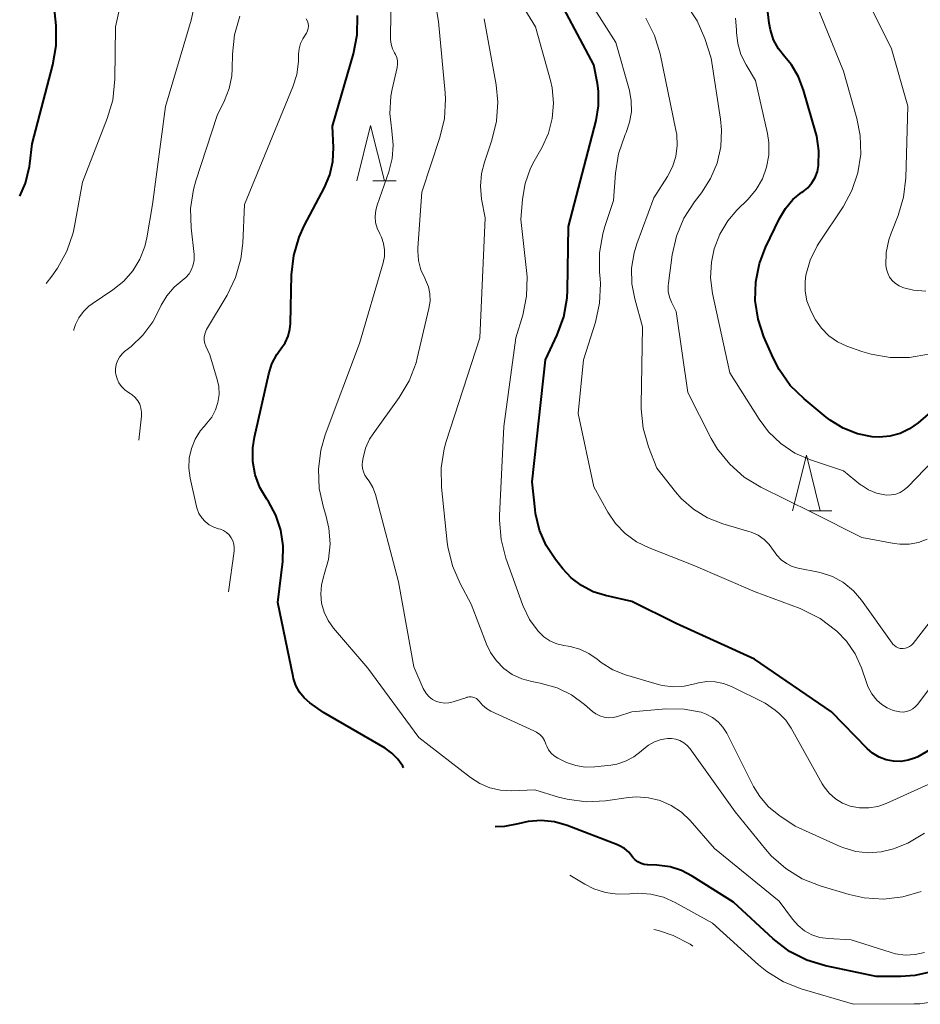
# Model space of a CAD drawing. Units: metres. Extents: x -80000 to -78000, y 28835 to 30000.
# Drawn here: x -79292 to -79211, y 29287 to 29376 of the extents above; entities that cross this region are included whole.
import ezdxf

# ---------------------------------------------------------------- set-up
doc = ezdxf.new("R2010")
doc.units = ezdxf.units.M
for name, color, linetype, lineweight in [('633200_針葉樹林', 7, 'Continuous', 13), ('710100_等高線(計曲線)', 7, 'Continuous', 40), ('710200_等高線(主曲線)', 7, 'Continuous', 13)]:
    doc.layers.add(name, color=color, linetype=linetype, lineweight=lineweight)

msp = doc.modelspace()

# ---------------------------------------------------------------- linework, layer by layer
at = {"layer": '633200_針葉樹林', "linetype": 'Continuous', "lineweight": 13}
for p, q in [((-79260.312, 29361.12), (-79258.228, 29361.12)), ((-79221.062, 29331.41), (-79218.978, 29331.41))]:
    msp.add_line(p, q, dxfattribs=at)
at = {"layer": '633200_針葉樹林', "linetype": 'Continuous', "lineweight": 13, "flags": 128}
for points in [[(-79261.77, 29361.12), (-79260.52, 29366.12), (-79259.27, 29361.12)], [(-79222.52, 29331.41), (-79221.27, 29336.41), (-79220.02, 29331.41)]]:
    msp.add_lwpolyline(points, dxfattribs=at)
at = {"layer": '710100_等高線(計曲線)', "linetype": 'Continuous', "lineweight": 40, "flags": 128}
for points, elevation in [([(-79208.35, 29341.78), (-79211.21, 29339.33), (-79211.98, 29338.78), (-79212.84, 29338.38), (-79213.75, 29338.12), (-79214.69, 29338.03), (-79215.34, 29338.07), (-79216.68, 29338.34), (-79217.96, 29338.84), (-79219.14, 29339.56), (-79219.48, 29339.83), (-79221.48, 29341.48), (-79222.73, 29342.7), (-79223.74, 29344.12), (-79224.28, 29345.19), (-79225.1, 29347.07), (-79225.63, 29348.67), (-79225.89, 29350.34), (-79225.84, 29352.02), (-79225.51, 29353.68), (-79224.95, 29355.13), (-79223.7, 29357.74), (-79223.16, 29358.64), (-79222.49, 29359.43), (-79221.67, 29360.1), (-79221.59, 29360.15), (-79221.14, 29360.51), (-79220.77, 29360.95), (-79220.48, 29361.44), (-79220.27, 29361.98), (-79220.17, 29362.5), (-79220.14, 29363.83), (-79220.33, 29365.14), (-79220.42, 29365.45), (-79221.52, 29369.3), (-79221.97, 29370.48), (-79222.62, 29371.57), (-79223.21, 29372.29), (-79223.79, 29373.02), (-79224.23, 29373.84), (-79224.52, 29374.72), (-79224.63, 29375.33), (-79225.53, 29383)], 90), ([(-79292.12, 29359.74), (-79291.6, 29360.93), (-79291.25, 29362.41), (-79291.22, 29362.65), (-79291, 29364.46), (-79289.13, 29371.58), (-79288.83, 29373.3), (-79288.85, 29375.13), (-79289.4, 29380.6)], 60), ([(-79209.81, 29310.09), (-79211.25, 29309.25), (-79211.46, 29309.16), (-79212.1, 29308.94), (-79212.77, 29308.84), (-79213.44, 29308.85), (-79214.1, 29308.98), (-79214.73, 29309.23), (-79215.31, 29309.58), (-79215.8, 29310.01), (-79219, 29313.31), (-79225.96, 29318.04), (-79233, 29321.27), (-79237, 29323.25), (-79239.36, 29323.77), (-79240.48, 29324.12), (-79241.53, 29324.67), (-79242.47, 29325.38), (-79243.21, 29326.18), (-79243.88, 29327.02), (-79244.71, 29328.28), (-79245.31, 29329.67), (-79245.66, 29331.15), (-79245.71, 29331.51), (-79245.97, 29334.03), (-79244.77, 29345), (-79243.73, 29347.25), (-79243.13, 29348.89), (-79242.83, 29350.6), (-79242.79, 29351.28), (-79242.69, 29357), (-79240.21, 29366.56), (-79239.99, 29367.87), (-79240, 29369.21), (-79240.1, 29369.9), (-79240.42, 29371.58), (-79244.34, 29379)], 80), ([(-79265.98, 29314.12), (-79266.49, 29314.56), (-79266.91, 29315.08), (-79267.24, 29315.67), (-79267.46, 29316.31), (-79267.49, 29316.47), (-79268.86, 29323.14), (-79268.43, 29326.84), (-79268.39, 29328.26), (-79268.59, 29329.66), (-79269.04, 29331), (-79269.71, 29332.24), (-79269.86, 29332.47), (-79270.48, 29333.52), (-79270.9, 29334.66), (-79271.12, 29335.86), (-79271.12, 29337.07), (-79270.98, 29338.03), (-79269.69, 29343.74), (-79269.41, 29344.64), (-79268.96, 29345.49), (-79268.59, 29346), (-79268.22, 29346.54), (-79267.95, 29347.14), (-79267.79, 29347.77), (-79267.74, 29348.29), (-79267.64, 29352.65), (-79267.44, 29354.39), (-79266.95, 29356.06), (-79266.49, 29357.08), (-79264.67, 29360.53), (-79264.19, 29361.66), (-79263.92, 29362.87), (-79263.86, 29364.14), (-79263.95, 29366.05), (-79262.07, 29372.56), (-79261.73, 29374.27), (-79261.7, 29376.01)], 70), ([(-79257.55, 29308.27), (-79257.62, 29308.42), (-79258.06, 29309.05), (-79258.6, 29309.58), (-79259.22, 29310.02), (-79264.76, 29313.24), (-79265.98, 29314.12)], 70), ([(-79210.01, 29289.88), (-79211.5, 29289.54), (-79212.78, 29289.46), (-79215, 29289.47), (-79219.56, 29290.44), (-79221.23, 29290.94), (-79222.79, 29291.73), (-79224.27, 29292.86), (-79227.85, 29296.15), (-79231.55, 29298.51), (-79232.51, 29299.02), (-79233.55, 29299.35), (-79234.73, 29299.5), (-79235.57, 29299.52), (-79235.87, 29299.56), (-79236.16, 29299.65), (-79236.44, 29299.78), (-79236.68, 29299.97), (-79236.89, 29300.19), (-79236.95, 29300.27), (-79237.27, 29300.66), (-79237.66, 29300.98), (-79238.09, 29301.23), (-79238.28, 29301.32), (-79242.83, 29303.06), (-79243.97, 29303.38), (-79245.15, 29303.51), (-79246.34, 29303.42), (-79247.22, 29303.22), (-79248.47, 29302.96), (-79249.3, 29302.94)], 70)]:
    msp.add_lwpolyline(points, dxfattribs=dict(at, elevation=elevation))
at = {"layer": '710200_等高線(主曲線)', "linetype": 'Continuous', "lineweight": 13, "flags": 128}
for points, elevation in [([(-79258.56, 29373.02), (-79258.68, 29373.43), (-79258.74, 29373.85), (-79258.74, 29373.98), (-79258.58, 29385)], 72), ([(-79289.74, 29351.88), (-79289.22, 29352.53), (-79288.72, 29353.27), (-79287.88, 29354.79), (-79287.31, 29356.44), (-79287.18, 29357.05), (-79286.46, 29361), (-79284.23, 29366.73), (-79283.74, 29368.4), (-79283.55, 29370.27), (-79283.5, 29375), (-79282, 29381.77)], 62), ([(-79287.24, 29347.65), (-79287.23, 29347.73), (-79287.09, 29348.18), (-79286.79, 29348.8), (-79286.38, 29349.36), (-79285.89, 29349.84), (-79285.59, 29350.06), (-79283.72, 29351.31), (-79282.75, 29352.08), (-79281.94, 29353.01), (-79281.3, 29354.07), (-79280.85, 29355.22), (-79280.67, 29356), (-79280.15, 29359), (-79279, 29367.83), (-79276.67, 29375.61), (-79276.36, 29377.07), (-79276.32, 29378.57), (-79276.53, 29380.05), (-79276.67, 29380.54)], 64), ([(-79244.05, 29368.11), (-79244.18, 29369.49), (-79244.33, 29370.16), (-79245.67, 29375), (-79248.45, 29379.55)], 78), ([(-79207, 29319.64), (-79211.26, 29313.97), (-79211.47, 29313.74), (-79211.7, 29313.56), (-79211.97, 29313.41), (-79212.26, 29313.32), (-79212.56, 29313.28), (-79212.86, 29313.29), (-79213.15, 29313.35), (-79213.45, 29313.43), (-79213.99, 29313.65), (-79214.48, 29313.95), (-79214.92, 29314.35), (-79215.38, 29314.93), (-79215.73, 29315.58), (-79215.83, 29315.85), (-79216.32, 29317.26), (-79216.89, 29318.52), (-79217.67, 29319.67), (-79218.53, 29320.57), (-79218.65, 29320.67), (-79220.04, 29321.72), (-79221.6, 29322.5), (-79221.84, 29322.6), (-79225.9, 29324.1), (-79231.48, 29326.52), (-79235.44, 29328.06), (-79236.57, 29328.61), (-79237.59, 29329.35), (-79238.46, 29330.26), (-79239.15, 29331.29), (-79240.42, 29333.58), (-79241.83, 29340.17), (-79241.35, 29345), (-79240.27, 29348.41), (-79239.9, 29350.11), (-79239.82, 29351.85), (-79239.86, 29352.33), (-79239.91, 29352.89), (-79239.92, 29354.64), (-79239.62, 29356.36), (-79239.43, 29357.01), (-79238.64, 29359.36), (-79238.47, 29361.83), (-79238.2, 29363.55), (-79237.59, 29365.31), (-79237.51, 29365.49), (-79237.19, 29366.4), (-79237.03, 29367.35), (-79237.04, 29368.32), (-79237.21, 29369.27), (-79238.42, 29373.58), (-79241.85, 29379)], 82), ([(-79256.64, 29317.36), (-79258, 29325), (-79260.09, 29332.87), (-79260.32, 29333.51), (-79260.66, 29334.09), (-79260.85, 29334.35), (-79261.03, 29334.61), (-79261.17, 29334.91), (-79261.25, 29335.22), (-79261.28, 29335.55), (-79261.25, 29335.84), (-79261.2, 29336.18), (-79260.97, 29337.04), (-79260.61, 29337.86), (-79260.3, 29338.33), (-79257.94, 29341.6), (-79257.05, 29343.1), (-79256.43, 29344.73), (-79256.33, 29345.15), (-79255.27, 29349.64), (-79255.17, 29350.29), (-79255.19, 29350.95), (-79255.32, 29351.59), (-79255.57, 29352.2), (-79255.65, 29352.35), (-79256, 29353.12), (-79256.21, 29353.95), (-79256.28, 29354.8), (-79256.26, 29355.1), (-79255.9, 29360.1), (-79254.27, 29365.03), (-79253.87, 29366.73), (-79253.78, 29368.47), (-79253.81, 29369.06), (-79254.39, 29375.49), (-79254.7, 29377.21)], 74), ([(-79210.41, 29328.86), (-79211.19, 29328.56), (-79212.01, 29328.4), (-79212.85, 29328.39), (-79213.37, 29328.46), (-79216.27, 29329), (-79220.76, 29331.24), (-79225.39, 29333.54), (-79226.87, 29334.44), (-79228.18, 29335.6), (-79229.27, 29336.96), (-79229.84, 29337.93), (-79231.95, 29342.05), (-79233, 29349.37), (-79233.41, 29350.19), (-79233.6, 29350.66), (-79233.71, 29351.16), (-79233.72, 29351.68), (-79233.7, 29351.9), (-79233.36, 29354.45), (-79232.98, 29356.15), (-79232.3, 29357.76), (-79231.35, 29359.24), (-79230.72, 29360.06), (-79229.9, 29361.33), (-79229.32, 29362.73), (-79228.98, 29364.2), (-79228.91, 29365.71), (-79229, 29366.68), (-79229.84, 29372.16), (-79230.43, 29373.94), (-79231.12, 29375.54), (-79232.14, 29377.07)], 86), ([(-79210.27, 29345.51), (-79211.99, 29345.2), (-79213.73, 29345.2), (-79215.45, 29345.5), (-79216.27, 29345.76), (-79217.62, 29346.25), (-79218.48, 29346.64), (-79219.25, 29347.18), (-79219.92, 29347.85), (-79220.46, 29348.62), (-79220.66, 29349), (-79220.91, 29349.51), (-79221.22, 29350.33), (-79221.38, 29351.19), (-79221.38, 29352.07), (-79221.31, 29352.62), (-79220.92, 29353.99), (-79220.3, 29355.28), (-79220.09, 29355.61), (-79217.97, 29358.79), (-79217.17, 29360.27), (-79216.63, 29361.86), (-79216.38, 29363.52), (-79216.42, 29365.2), (-79216.72, 29366.74), (-79217.92, 29371), (-79220.35, 29376.97)], 92), ([(-79212.51, 29351.49), (-79212.58, 29351.52), (-79212.93, 29351.67), (-79213.26, 29351.88), (-79213.54, 29352.15), (-79213.78, 29352.46), (-79213.95, 29352.81), (-79214.06, 29353.18), (-79214.11, 29353.49), (-79214.08, 29354.67), (-79213.85, 29355.81), (-79213.65, 29356.4), (-79213.02, 29357.99), (-79212.52, 29359.66), (-79212.31, 29361.41), (-79212.14, 29367.86), (-79213.62, 29373), (-79215.86, 29377.57)], 94), ([(-79273.67, 29368.35), (-79273.25, 29369.43), (-79273.02, 29370.57), (-79272.98, 29371.22), (-79272.96, 29372.54), (-79272.78, 29374.27), (-79272.3, 29375.95)], 66), ([(-79274.2, 29342.59), (-79274.34, 29343.23), (-79275, 29345.46), (-79275.36, 29346.23), (-79275.46, 29346.49), (-79275.51, 29346.77), (-79275.51, 29347.05), (-79275.46, 29347.32), (-79275.37, 29347.58), (-79275.29, 29347.73), (-79273.44, 29350.84), (-79272.68, 29352.41), (-79272.21, 29354.09), (-79272.04, 29355.51), (-79271.89, 29359), (-79267.51, 29369.6), (-79267.16, 29370.71), (-79267.01, 29371.87), (-79267, 29372.16), (-79267, 29372.54), (-79266.96, 29373.02), (-79266.83, 29373.48), (-79266.63, 29373.91), (-79266.4, 29374.25), (-79266.28, 29374.44), (-79266.19, 29374.64), (-79266.14, 29374.86), (-79266.12, 29375.08), (-79266.15, 29375.31), (-79266.21, 29375.52), (-79266.31, 29375.72)], 68), ([(-79228.79, 29311.92), (-79229.21, 29312.4), (-79229.72, 29312.8), (-79230.29, 29313.1), (-79230.74, 29313.26), (-79232.27, 29313.55), (-79233.92, 29313.56), (-79237, 29313.3), (-79238.27, 29312.88), (-79238.67, 29312.78), (-79239.08, 29312.76), (-79239.48, 29312.81), (-79239.87, 29312.93), (-79240.24, 29313.11), (-79240.55, 29313.34), (-79241.27, 29313.97), (-79242.44, 29314.82), (-79243.73, 29315.46), (-79245.26, 29315.89), (-79246, 29316.02), (-79246.91, 29316.27), (-79247.76, 29316.67), (-79248.53, 29317.21), (-79249.19, 29317.88), (-79249.72, 29318.65), (-79250.08, 29319.41), (-79251.45, 29323), (-79252.46, 29324.85), (-79253.15, 29326.45), (-79253.56, 29328.15), (-79253.61, 29328.57), (-79254.14, 29333.53), (-79254.17, 29335.27), (-79253.9, 29336.99), (-79253.71, 29337.65), (-79250.69, 29347), (-79250.21, 29357.79), (-79250.52, 29359.48), (-79250.63, 29360.64), (-79250.53, 29361.8), (-79250.27, 29362.81), (-79249.6, 29364.79), (-79249.18, 29366.49), (-79249.07, 29368.22), (-79249.22, 29369.76), (-79250.29, 29375.71)], 76), ([(-79212.16, 29319.09), (-79212.36, 29319.03), (-79212.57, 29319), (-79212.62, 29319), (-79212.82, 29319.02), (-79213.01, 29319.07), (-79213.19, 29319.15), (-79213.35, 29319.27), (-79213.49, 29319.41), (-79213.55, 29319.48), (-79216.3, 29323.35), (-79217.03, 29324.2), (-79217.9, 29324.92), (-79218, 29324.99), (-79218.93, 29325.49), (-79219.93, 29325.82), (-79220.18, 29325.88), (-79222, 29326.23), (-79222.55, 29326.4), (-79223.08, 29326.65), (-79223.55, 29326.99), (-79223.95, 29327.41), (-79224.24, 29327.83), (-79224.62, 29328.37), (-79225.09, 29328.83), (-79225.63, 29329.21), (-79226.24, 29329.48), (-79226.45, 29329.55), (-79228.8, 29330.24), (-79230.18, 29330.78), (-79231.44, 29331.55), (-79232.55, 29332.52), (-79233.07, 29333.12), (-79234.75, 29335.25), (-79235.49, 29337.17), (-79235.98, 29338.84), (-79236.16, 29340.58), (-79236.16, 29340.96), (-79236.02, 29347.98), (-79236.73, 29350.49), (-79236.99, 29351.86), (-79237.01, 29353.26), (-79236.78, 29354.64), (-79236.53, 29355.45), (-79235, 29359.58), (-79233.78, 29361.51), (-79233.33, 29362.39), (-79233.03, 29363.33), (-79232.91, 29364.31), (-79232.95, 29365.3), (-79233.02, 29365.68), (-79234.44, 29372.55), (-79234.94, 29374.22), (-79235.72, 29375.77)], 84), ([(-79220.9, 29336), (-79222.31, 29336.61), (-79223.58, 29337.46), (-79224.69, 29338.52), (-79225.53, 29339.65), (-79228.17, 29343.83), (-79229.72, 29350.97), (-79229.9, 29352.38), (-79229.83, 29353.81), (-79229.58, 29355), (-79229.07, 29356.32), (-79228.34, 29357.53), (-79227.53, 29358.47), (-79226.52, 29359.48), (-79225.8, 29360.34), (-79225.24, 29361.3), (-79224.86, 29362.35), (-79224.67, 29363.45), (-79224.67, 29364.57), (-79224.79, 29365.39), (-79225.85, 29370.15), (-79226.71, 29371.58), (-79227.17, 29372.5), (-79227.46, 29373.48), (-79227.57, 29374.5), (-79227.57, 29374.67), (-79227.57, 29374.72), (-79227.66, 29375.79)], 88), ([(-79222.54, 29294.63), (-79223.74, 29296.26), (-79229.54, 29301), (-79231.75, 29303.52), (-79232.53, 29304.27), (-79233.44, 29304.87), (-79234.44, 29305.31), (-79235.49, 29305.57), (-79236.58, 29305.64), (-79237.28, 29305.58), (-79239.36, 29305.3), (-79241.11, 29305.21), (-79242.83, 29305.43), (-79243.6, 29305.62), (-79245.73, 29306.27), (-79247.81, 29306.19), (-79248.81, 29306.24), (-79249.78, 29306.46), (-79250.69, 29306.85), (-79251.53, 29307.39), (-79256.17, 29311), (-79260.78, 29317.22), (-79263.86, 29320.84), (-79264.35, 29321.52), (-79264.71, 29322.27), (-79264.93, 29323.08), (-79265.01, 29323.91), (-79264.95, 29324.74), (-79264.74, 29325.55), (-79264.7, 29325.66), (-79264.31, 29327.02), (-79264.17, 29328.44), (-79264.27, 29329.85), (-79264.55, 29331.02), (-79264.76, 29331.71), (-79265.15, 29333.41), (-79265.22, 29335.15), (-79265, 29336.88), (-79264.6, 29338.24), (-79261.52, 29346.48), (-79259.4, 29353.74), (-79259.28, 29354.32), (-79259.27, 29354.9), (-79259.36, 29355.49), (-79259.55, 29356.04), (-79259.7, 29356.35), (-79259.93, 29356.85), (-79260.07, 29357.38), (-79260.11, 29357.92), (-79260.06, 29358.47), (-79259.94, 29358.94), (-79258.88, 29361.95), (-79258.58, 29363.13), (-79258.48, 29364.34), (-79258.62, 29365.63), (-79258.79, 29367.18), (-79258.7, 29368.74), (-79258.58, 29369.38), (-79258.14, 29371.32), (-79258.09, 29371.62), (-79258.11, 29371.93), (-79258.17, 29372.22), (-79258.29, 29372.51), (-79258.36, 29372.64), (-79258.56, 29373.02)], 72), ([(-79281.39, 29337.76), (-79281.15, 29339.92), (-79281.14, 29340.28), (-79281.2, 29340.65), (-79281.31, 29341), (-79281.49, 29341.32), (-79281.72, 29341.6), (-79282, 29341.85), (-79282.17, 29341.96), (-79282.33, 29342.05), (-79282.66, 29342.29), (-79282.95, 29342.59), (-79283.18, 29342.93), (-79283.35, 29343.3), (-79283.46, 29343.7), (-79283.48, 29343.83), (-79283.48, 29344.2), (-79283.43, 29344.57), (-79283.31, 29344.92), (-79283.13, 29345.25), (-79282.89, 29345.54), (-79282.68, 29345.74), (-79282.09, 29346.21), (-79281.02, 29347.24), (-79280.14, 29348.43), (-79279.74, 29349.17), (-79279.38, 29349.92), (-79278.87, 29350.78), (-79278.21, 29351.54), (-79277.49, 29352.14), (-79277.15, 29352.42), (-79276.86, 29352.76), (-79276.64, 29353.14), (-79276.49, 29353.55), (-79276.41, 29353.98), (-79276.41, 29354.42), (-79276.42, 29354.5), (-79276.69, 29356.89), (-79276.74, 29358.63), (-79276.48, 29360.35), (-79276.26, 29361.13), (-79274.34, 29367), (-79273.67, 29368.35)], 66), ([(-79208.4, 29307.62), (-79214.08, 29305.05), (-79214.85, 29304.78), (-79215.66, 29304.65), (-79216.48, 29304.66), (-79217.33, 29304.82), (-79218.02, 29305.09), (-79218.66, 29305.48), (-79219.21, 29305.97), (-79219.68, 29306.54), (-79219.85, 29306.82), (-79222.66, 29311.84), (-79223.14, 29312.54), (-79223.74, 29313.16), (-79224.1, 29313.44), (-79225, 29314.08), (-79228.03, 29315.59), (-79228.74, 29315.86), (-79229.48, 29316.01), (-79230.24, 29316.03), (-79230.98, 29315.92), (-79231.31, 29315.82), (-79232.28, 29315.6), (-79233.27, 29315.55), (-79234.25, 29315.67), (-79234.7, 29315.78), (-79237.57, 29316.63), (-79238.71, 29317.09), (-79239.75, 29317.73), (-79240.13, 29318.03), (-79240.87, 29318.56), (-79241.69, 29318.95), (-79242.56, 29319.19), (-79242.74, 29319.22), (-79243.11, 29319.28), (-79243.76, 29319.43), (-79244.37, 29319.7), (-79244.93, 29320.07), (-79245.44, 29320.56), (-79246.21, 29321.63), (-79246.79, 29322.82), (-79246.84, 29322.97), (-79248.33, 29327.13), (-79248.77, 29328.82), (-79248.91, 29330.56), (-79248.9, 29330.98), (-79248.51, 29339), (-79247.43, 29347), (-79246.82, 29349.04), (-79246.47, 29350.74), (-79246.42, 29352.48), (-79246.47, 29353.04), (-79247, 29357.65), (-79246.85, 29359.47), (-79246.6, 29360.9), (-79246.11, 29362.27), (-79245.79, 29362.9), (-79245.08, 29364.15), (-79244.51, 29365.41), (-79244.16, 29366.74), (-79244.05, 29368.11)], 78), ([(-79210.53, 29351.18), (-79211.62, 29351.27), (-79212.51, 29351.49)], 94), ([(-79273.32, 29324.12), (-79272.81, 29327.76), (-79272.8, 29328.08), (-79272.84, 29328.4), (-79272.93, 29328.7), (-79273.07, 29328.98), (-79273.26, 29329.24), (-79273.5, 29329.45), (-79273.76, 29329.62), (-79274.05, 29329.75), (-79274.21, 29329.79), (-79274.65, 29329.93), (-79275.06, 29330.15), (-79275.42, 29330.43), (-79275.73, 29330.77), (-79275.98, 29331.16), (-79276.15, 29331.59), (-79276.2, 29331.79), (-79276.78, 29334.34), (-79276.9, 29335.24), (-79276.86, 29336.14), (-79276.66, 29337.03), (-79276.32, 29337.86), (-79275.84, 29338.63), (-79275.52, 29339), (-79275.26, 29339.29), (-79274.82, 29339.85), (-79274.49, 29340.49), (-79274.27, 29341.17), (-79274.17, 29341.87), (-79274.2, 29342.59)], 68), ([(-79206.77, 29339.16), (-79212.15, 29333.57), (-79212.47, 29333.29), (-79212.83, 29333.07), (-79213.23, 29332.92), (-79213.64, 29332.84), (-79214.07, 29332.83), (-79214.21, 29332.84), (-79214.96, 29333.01), (-79215.67, 29333.3), (-79216.32, 29333.71), (-79216.39, 29333.76), (-79217.94, 29335), (-79220.9, 29336)], 88), ([(-79207.36, 29325), (-79211.67, 29319.46), (-79211.81, 29319.31), (-79211.98, 29319.18), (-79212.16, 29319.09)], 84), ([(-79212.6, 29296.64), (-79214.33, 29296.44), (-79216.07, 29296.55), (-79217.41, 29296.85), (-79220.02, 29297.63), (-79221.65, 29298.27), (-79223.13, 29299.18), (-79224.44, 29300.34), (-79224.95, 29300.92), (-79227.69, 29304.31), (-79231.75, 29309.98), (-79232.01, 29310.28), (-79232.31, 29310.52), (-79232.66, 29310.72), (-79233.03, 29310.85), (-79233.41, 29310.91), (-79233.74, 29310.91), (-79234.36, 29310.81), (-79234.95, 29310.61), (-79235.5, 29310.31), (-79235.92, 29309.97), (-79236.16, 29309.75), (-79236.82, 29309.24), (-79237.56, 29308.85), (-79238.35, 29308.6), (-79238.89, 29308.51), (-79240.33, 29308.35), (-79241.2, 29308.33), (-79242.05, 29308.46), (-79242.87, 29308.74), (-79243.13, 29308.87), (-79243.67, 29309.14), (-79243.98, 29309.34), (-79244.26, 29309.58), (-79244.49, 29309.88), (-79244.66, 29310.21), (-79244.73, 29310.39), (-79244.86, 29310.71), (-79245.05, 29311.01), (-79245.29, 29311.26), (-79245.57, 29311.48), (-79245.81, 29311.6), (-79249.68, 29313.37), (-79250.09, 29313.6), (-79250.45, 29313.9), (-79250.75, 29314.25), (-79250.86, 29314.38), (-79250.99, 29314.49), (-79251.14, 29314.57), (-79251.3, 29314.62), (-79251.47, 29314.65), (-79251.64, 29314.65), (-79251.81, 29314.62), (-79251.85, 29314.6), (-79253.08, 29314.2), (-79253.46, 29314.11), (-79253.84, 29314.08), (-79254.22, 29314.13), (-79254.59, 29314.24), (-79254.93, 29314.41), (-79255.24, 29314.64), (-79255.5, 29314.92), (-79255.71, 29315.24), (-79255.8, 29315.41), (-79256.64, 29317.36)], 74), ([(-79210.64, 29302.38), (-79212.14, 29301.48), (-79213.27, 29301.01), (-79213.44, 29300.96), (-79214.54, 29300.69), (-79215.68, 29300.61), (-79216.82, 29300.73), (-79217.91, 29301.05), (-79218.22, 29301.18), (-79222.3, 29303), (-79223.76, 29304), (-79224.69, 29304.76), (-79225.48, 29305.67), (-79226.03, 29306.58), (-79228.45, 29311.37), (-79228.79, 29311.92)], 76), ([(-79209.66, 29287.22), (-79211.07, 29287.01), (-79211.56, 29286.99), (-79217.04, 29286.96), (-79221.73, 29288.35), (-79223.35, 29288.99), (-79224.84, 29289.91), (-79225.59, 29290.53), (-79229.73, 29294.27), (-79233.08, 29296.13), (-79234.15, 29296.6), (-79235.29, 29296.89), (-79236.46, 29296.97), (-79237.18, 29296.92), (-79238.28, 29296.88), (-79239.37, 29297.03), (-79240.42, 29297.37), (-79241.23, 29297.78), (-79242.58, 29298.59)], 68), ([(-79210.93, 29297.13), (-79212.6, 29296.64)], 74), ([(-79210.63, 29291.62), (-79211.49, 29291.44), (-79212.37, 29291.4), (-79213.24, 29291.52), (-79213.65, 29291.63), (-79217.24, 29292.76), (-79219.31, 29292.88), (-79220.06, 29292.99), (-79220.77, 29293.23), (-79221.44, 29293.59), (-79222.03, 29294.06), (-79222.54, 29294.63)], 72), ([(-79231.5, 29292.21), (-79231.73, 29292.38), (-79233.27, 29293.17), (-79234.59, 29293.6), (-79235.02, 29293.7)], 66)]:
    msp.add_lwpolyline(points, dxfattribs=dict(at, elevation=elevation))

doc.saveas('drawing.dxf')
